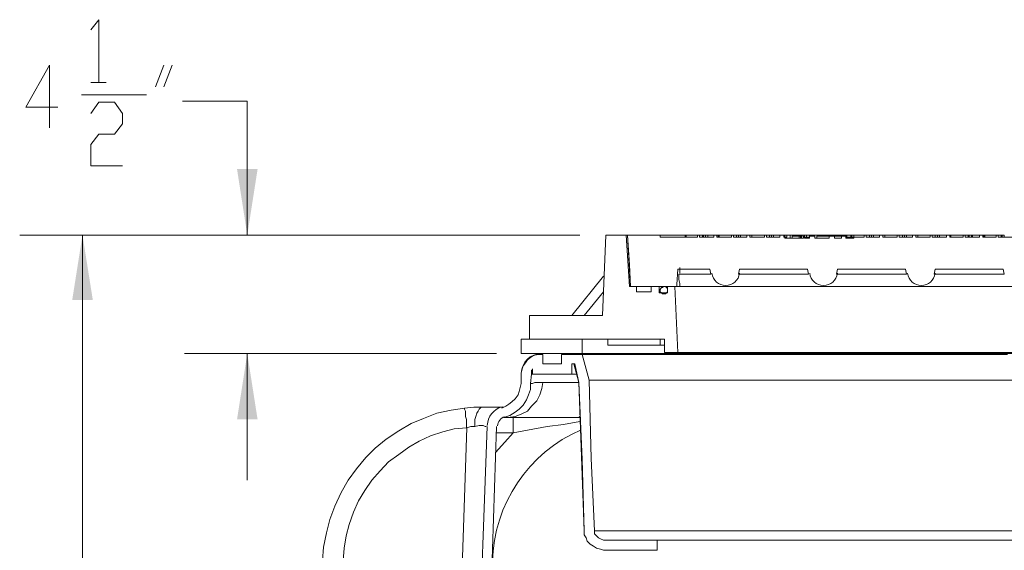
# Model space of a CAD drawing. Units: inches. Extents: x 186.2 to 205.7, y 83.1 to 94.8.
# Drawn here: x 193.4 to 195, y 90.2 to 91.1 of the extents above; entities that cross this region are included whole.
import ezdxf

# ---------------------------------------------------------------- set-up
doc = ezdxf.new("R2010")
doc.units = ezdxf.units.IN
doc.header["$MEASUREMENT"] = 0
doc.layers.add('PDF3_PDF2_Text', color=7, linetype='Continuous')

msp = doc.modelspace()

# ---------------------------------------------------------------- linework, layer by layer
at = {"layer": 'PDF3_PDF2_Text', "lineweight": 20}
for points in [[(193.5054, 91.0657), (193.5187, 91.0824), (193.5187, 90.9807)], [(193.452, 90.9407), (193.4004, 90.9407), (193.4387, 91.009), (193.4387, 90.9073)], [(193.6104, 90.974), (193.6237, 91.009)], [(193.637, 91.009), (193.6237, 90.974)], [(193.5054, 90.9807), (193.5304, 90.9807)], [(193.4904, 90.9607), (193.5954, 90.9607)], [(193.5054, 90.9307), (193.5187, 90.949), (193.5437, 90.949), (193.557, 90.9307), (193.557, 90.914), (193.5437, 90.8973), (193.5187, 90.8973), (193.5054, 90.8807), (193.5054, 90.8457), (193.557, 90.8457)], [(193.6537, 90.9507), (193.7587, 90.9507), (193.7587, 90.734)], [(194.2971, 90.734), (193.3904, 90.734)], [(193.492, 90.734), (193.492, 89.4956)], [(194.2971, 90.734), (193.6571, 90.734)], [(194.3388, 90.734), (194.3388, 90.734)], [(194.3721, 90.734), (194.3388, 90.734)], [(194.3721, 90.734), (194.3771, 90.6507)], [(194.3738, 90.734), (194.3721, 90.734)], [(194.3738, 90.734), (194.3788, 90.6507)], [(194.5088, 90.6707), (194.5071, 90.679), (194.4554, 90.679), (194.4538, 90.654), (194.4538, 90.6507), (194.3788, 90.6507), (194.3771, 90.6857), (194.3738, 90.734), (194.4271, 90.734), (194.4271, 90.7307), (194.4871, 90.7307), (194.4871, 90.734), (194.4904, 90.734), (194.4904, 90.7307), (194.5138, 90.7307), (194.5138, 90.734), (194.5188, 90.734), (194.5188, 90.7307), (194.5421, 90.7307), (194.5421, 90.734), (194.5455, 90.734), (194.5455, 90.7307), (194.5671, 90.7307), (194.5671, 90.734), (194.5721, 90.734), (194.5721, 90.7307), (194.5955, 90.7307), (194.5955, 90.734), (194.5988, 90.734), (194.5988, 90.7307), (194.6205, 90.7307), (194.6205, 90.734), (194.6271, 90.734), (194.6271, 90.7307), (194.6288, 90.7307), (194.6288, 90.729), (194.6588, 90.729), (194.6588, 90.7323)], [(194.3738, 90.734), (194.3738, 90.734)], [(194.4671, 90.734), (194.4271, 90.734)], [(194.4688, 90.734), (194.4671, 90.734), (194.4671, 90.7307)], [(194.4871, 90.734), (194.4688, 90.734), (194.4688, 90.7307)], [(194.4904, 90.734), (194.4954, 90.734), (194.4954, 90.7307)], [(194.4971, 90.7307), (194.4971, 90.734), (194.4954, 90.734)], [(194.4971, 90.734), (194.5004, 90.734), (194.5004, 90.7307)], [(194.5004, 90.734), (194.5038, 90.734), (194.5038, 90.7307)], [(194.5038, 90.734), (194.5138, 90.734)], [(194.5188, 90.734), (194.5205, 90.734)], [(194.5221, 90.734), (194.5205, 90.734), (194.5205, 90.7307)], [(194.5421, 90.734), (194.5221, 90.734), (194.5221, 90.7307)], [(194.5455, 90.734), (194.5505, 90.734), (194.5505, 90.7307), (194.5505, 90.734), (194.5538, 90.734)], [(194.5505, 90.734), (194.5505, 90.734)], [(194.5571, 90.7307), (194.5571, 90.734), (194.5538, 90.734), (194.5538, 90.7307)], [(194.5571, 90.734), (194.5671, 90.734)], [(194.5721, 90.734), (194.5755, 90.734), (194.5755, 90.7307)], [(194.5955, 90.734), (194.5755, 90.734), (194.5755, 90.7307)], [(194.5755, 90.734), (194.5755, 90.734)], [(194.5988, 90.734), (194.6038, 90.734), (194.6038, 90.7307), (194.6038, 90.734), (194.6071, 90.734)], [(194.6038, 90.734), (194.6038, 90.734)], [(194.6105, 90.7307), (194.6105, 90.734), (194.6071, 90.734), (194.6071, 90.7307)], [(194.6105, 90.734), (194.6205, 90.734)], [(194.6288, 90.734), (194.6288, 90.7307), (194.6288, 90.734), (194.6271, 90.734)], [(194.6321, 90.734), (194.6288, 90.734), (194.6288, 90.7307), (194.6321, 90.7307), (194.6321, 90.734), (194.6371, 90.734), (194.6371, 90.729)], [(194.6288, 90.734), (194.6288, 90.734)], [(194.6288, 90.734), (194.6288, 90.734)], [(194.6371, 90.734), (194.6488, 90.734), (194.6488, 90.7323), (194.6488, 90.734), (194.6521, 90.734)], [(194.6521, 90.7323), (194.6405, 90.7323), (194.6405, 90.729)], [(194.6488, 90.734), (194.6488, 90.734)], [(194.6521, 90.7323), (194.6521, 90.734), (194.6555, 90.734), (194.6555, 90.7323)], [(194.6538, 90.729), (194.6538, 90.7323), (194.6521, 90.7323), (194.6521, 90.729)], [(194.6605, 90.734), (194.6555, 90.734), (194.6555, 90.7323), (194.6538, 90.7323)], [(194.6555, 90.734), (194.6555, 90.734)], [(194.6571, 90.7323), (194.6555, 90.7323), (194.6555, 90.729)], [(194.6588, 90.7323), (194.6605, 90.7323)], [(194.9972, 90.7307), (194.9738, 90.7307), (194.9738, 90.734), (194.9705, 90.734), (194.9705, 90.7307), (194.9488, 90.7307), (194.9488, 90.734), (194.9438, 90.734), (194.9438, 90.7307), (194.9205, 90.7307), (194.9205, 90.734), (194.9172, 90.734), (194.9172, 90.7307), (194.8955, 90.7307), (194.8955, 90.734), (194.8905, 90.734), (194.8905, 90.7307), (194.8672, 90.7307), (194.8672, 90.734), (194.8638, 90.734), (194.8638, 90.7307), (194.8405, 90.7307), (194.8405, 90.734), (194.8355, 90.734), (194.8355, 90.7307), (194.8138, 90.7307), (194.8138, 90.734), (194.8105, 90.734), (194.8105, 90.7307), (194.7872, 90.7307), (194.7872, 90.734), (194.7821, 90.734), (194.7821, 90.7307), (194.7605, 90.7307), (194.7605, 90.734), (194.7571, 90.734), (194.7571, 90.7307), (194.7405, 90.7307), (194.7405, 90.729), (194.7271, 90.729), (194.7271, 90.7323), (194.7205, 90.7323), (194.7205, 90.729), (194.7088, 90.729), (194.7088, 90.7323), (194.7005, 90.7323), (194.7005, 90.729), (194.6771, 90.729), (194.6771, 90.7323), (194.6688, 90.7323), (194.6688, 90.729), (194.6605, 90.729)], [(194.6688, 90.7307), (194.6605, 90.7307), (194.6605, 90.734), (194.6638, 90.734), (194.6638, 90.7307)], [(194.6605, 90.729), (194.6605, 90.7323), (194.6605, 90.729)], [(194.6605, 90.7323), (194.6605, 90.7323)], [(194.6638, 90.734), (194.6821, 90.734)], [(194.6821, 90.7323), (194.6821, 90.734), (194.6688, 90.734), (194.6688, 90.7323)], [(194.7005, 90.7323), (194.6805, 90.7323), (194.6805, 90.729)], [(194.6821, 90.734), (194.6821, 90.734)], [(194.6855, 90.734), (194.6821, 90.734), (194.6888, 90.734), (194.7021, 90.734), (194.7021, 90.7323)], [(194.6821, 90.734), (194.6821, 90.734)], [(194.6821, 90.734), (194.6821, 90.734)], [(194.6855, 90.734), (194.7021, 90.734), (194.7055, 90.734), (194.7088, 90.734)], [(194.6888, 90.7323), (194.6888, 90.734), (194.6888, 90.7323)], [(194.6888, 90.734), (194.6888, 90.734)], [(194.7021, 90.734), (194.7088, 90.734), (194.7221, 90.734), (194.7221, 90.7323)], [(194.7021, 90.734), (194.7021, 90.734)], [(194.7021, 90.734), (194.7021, 90.734)], [(194.7055, 90.734), (194.7055, 90.734)], [(194.7088, 90.734), (194.7088, 90.734)], [(194.7088, 90.7323), (194.7088, 90.734), (194.7088, 90.7323)], [(194.7088, 90.734), (194.7088, 90.734)], [(194.7105, 90.734), (194.7088, 90.734), (194.7088, 90.7323)], [(194.7088, 90.7323), (194.7205, 90.7323)], [(194.7105, 90.734), (194.7155, 90.734), (194.7171, 90.734), (194.7355, 90.734)], [(194.7105, 90.734), (194.7105, 90.734)], [(194.7155, 90.734), (194.7155, 90.734)], [(194.7171, 90.734), (194.7171, 90.734)], [(194.7221, 90.734), (194.7288, 90.734), (194.7288, 90.7323)], [(194.7271, 90.7323), (194.7288, 90.7323), (194.7288, 90.729)], [(194.7321, 90.7307), (194.7288, 90.7307)], [(194.7571, 90.734), (194.7405, 90.734), (194.7405, 90.7307), (194.7321, 90.7307), (194.7321, 90.729)], [(194.7371, 90.734), (194.7355, 90.734), (194.7355, 90.7307)], [(194.7405, 90.734), (194.7371, 90.734), (194.7371, 90.7307)], [(194.7605, 90.734), (194.7655, 90.734), (194.7655, 90.7307), (194.7655, 90.734), (194.7688, 90.734)], [(194.7655, 90.734), (194.7655, 90.734)], [(194.7721, 90.7307), (194.7721, 90.734), (194.7688, 90.734), (194.7688, 90.7307)], [(194.7721, 90.734), (194.7821, 90.734)], [(194.7871, 90.734), (194.7905, 90.734), (194.7905, 90.7307)], [(194.8105, 90.734), (194.7905, 90.734), (194.7905, 90.7307)], [(194.7905, 90.734), (194.7905, 90.734)], [(194.8138, 90.734), (194.8188, 90.734), (194.8188, 90.7307)], [(194.8188, 90.7307), (194.8188, 90.734), (194.8221, 90.734), (194.8221, 90.7307)], [(194.8188, 90.734), (194.8188, 90.734)], [(194.8221, 90.734), (194.8255, 90.734), (194.8255, 90.7307)], [(194.8255, 90.734), (194.8355, 90.734)], [(194.8405, 90.734), (194.8438, 90.734), (194.8438, 90.7307), (194.8438, 90.734), (194.8638, 90.734)], [(194.8438, 90.734), (194.8438, 90.734)], [(194.8671, 90.734), (194.8721, 90.734), (194.8721, 90.7307), (194.8721, 90.734), (194.8755, 90.734), (194.8755, 90.7307)], [(194.8721, 90.734), (194.8721, 90.734)], [(194.8755, 90.734), (194.8788, 90.734), (194.8788, 90.7307)], [(194.8788, 90.734), (194.8905, 90.734)], [(194.8955, 90.734), (194.8971, 90.734), (194.8971, 90.7307)], [(194.9171, 90.734), (194.8971, 90.734), (194.8971, 90.7307)], [(194.8971, 90.734), (194.8971, 90.734)], [(194.9205, 90.734), (194.9255, 90.734), (194.9255, 90.7307)], [(194.9272, 90.7307), (194.9272, 90.734), (194.9255, 90.734)], [(194.9272, 90.734), (194.9305, 90.734)], [(194.9322, 90.7307), (194.9322, 90.734), (194.9305, 90.734), (194.9305, 90.7307)], [(194.9322, 90.734), (194.9438, 90.734)], [(194.9488, 90.734), (194.9505, 90.734)], [(194.9522, 90.734), (194.9505, 90.734), (194.9505, 90.7307)], [(194.9705, 90.734), (194.9522, 90.734), (194.9522, 90.7307)], [(194.9738, 90.734), (194.9788, 90.734), (194.9788, 90.7307)], [(194.9805, 90.7307), (194.9805, 90.734), (194.9788, 90.734)], [(194.9805, 90.734), (194.9838, 90.734), (194.9838, 90.7307)], [(194.3354, 90.6673), (194.2838, 90.604)], [(194.4538, 90.6507), (194.4604, 90.6507), (194.4588, 90.6507), (194.4588, 90.6523), (194.4588, 90.654), (194.4588, 90.6557), (194.4571, 90.6623), (194.4571, 90.6707)], [(194.5088, 90.6707), (194.4571, 90.6707)], [(194.6671, 90.6707), (194.6655, 90.679), (194.5555, 90.679), (194.5538, 90.6707)], [(194.6671, 90.6707), (194.5538, 90.6707)], [(194.3354, 90.6423), (194.3038, 90.604)], [(194.3771, 90.6507), (194.3888, 90.6507), (194.3888, 90.6423), (194.4121, 90.6423), (194.4121, 90.6507)], [(194.4121, 90.6507), (194.4254, 90.6507), (194.4254, 90.6407)], [(194.4388, 90.6407), (194.4254, 90.6407)], [(194.4388, 90.6407), (194.4388, 90.6507), (194.4388, 90.644)], [(194.4388, 90.6507), (194.4504, 90.6507)], [(194.4505, 90.6507), (194.4555, 90.544), (195.3988, 90.544)], [(194.4605, 90.6507), (194.5321, 90.6507), (194.6905, 90.6507), (194.8488, 90.6507), (195.0072, 90.6507), (195.1655, 90.6507), (195.3238, 90.6507)], [(194.2154, 90.604), (194.3338, 90.604)], [(194.2021, 90.5657), (194.2021, 90.5657)], [(194.3004, 90.5657), (194.2021, 90.5657)], [(194.4338, 90.5657), (194.2154, 90.5657)], [(194.3004, 90.5423), (194.3004, 90.5657)], [(195.5538, 90.5657), (195.5538, 90.5423), (194.3005, 90.5423)], [(194.4271, 90.5657), (194.3421, 90.5657)], [(194.3421, 90.5557), (194.3421, 90.5557)], [(194.4271, 90.5557), (194.3421, 90.5557)], [(194.4271, 90.5557), (194.4271, 90.5657)], [(194.4338, 90.5557), (194.4271, 90.5557)], [(194.1621, 90.5423), (193.6571, 90.5423)], [(193.7587, 90.5423), (193.7587, 90.3373)], [(194.2021, 90.5423), (194.2021, 90.5423)], [(194.3004, 90.5423), (194.2021, 90.5423)], [(194.3005, 90.5407), (194.3038, 90.5407), (194.3071, 90.5407), (194.3121, 90.5407), (194.3188, 90.5407), (194.3271, 90.5407), (194.3371, 90.5407), (194.3488, 90.5407), (194.3605, 90.5407), (194.3738, 90.5407), (194.3905, 90.5407), (194.4055, 90.5407), (194.4238, 90.5407), (194.4421, 90.5407), (194.4621, 90.5407), (194.4838, 90.5407), (194.5071, 90.5407), (194.5305, 90.5407), (194.5538, 90.5407), (194.5788, 90.5407), (194.6055, 90.5407), (194.6321, 90.5407), (194.6588, 90.5407), (194.6871, 90.5407), (194.7455, 90.5407), (194.8055, 90.5407), (194.8655, 90.5407), (194.9272, 90.5407), (194.9888, 90.5407)], [(194.4338, 90.544), (194.4338, 90.544)], [(194.4554, 90.544), (194.4338, 90.544)], [(194.4221, 90.2406), (194.4221, 90.224), (194.3354, 90.224), (194.3304, 90.2256), (194.3238, 90.2273), (194.3188, 90.2306), (194.3138, 90.234), (194.3088, 90.239), (194.3071, 90.244), (194.3038, 90.249), (194.3038, 90.2556), (194.3004, 90.3706), (194.2954, 90.4956), (194.2888, 90.5256), (194.2838, 90.5256), (194.2838, 90.509), (194.2204, 90.509), (194.2204, 90.5173), (194.2188, 90.514), (194.2188, 90.509), (194.2171, 90.494), (194.2171, 90.484), (194.2138, 90.4756), (194.2104, 90.4673), (194.2054, 90.459), (194.1988, 90.4523), (194.1921, 90.4473), (194.1838, 90.4423), (194.1738, 90.439)], [(194.2838, 90.509), (194.2838, 90.5256)], [(194.2871, 90.5256), (194.2954, 90.4956)], [(194.2021, 90.5106), (194.2021, 90.5106)], [(194.2188, 90.5156), (194.2188, 90.509), (194.2204, 90.509)], [(194.2838, 90.509), (194.2838, 90.509)], [(194.2921, 90.509), (194.2838, 90.509)], [(194.1704, 90.454), (194.1771, 90.4573), (194.1821, 90.4606), (194.1871, 90.464), (194.1921, 90.469), (194.1971, 90.4756), (194.1988, 90.4806), (194.2004, 90.4873), (194.2021, 90.494)], [(194.1804, 90.439), (194.1921, 90.4406), (194.2021, 90.444), (194.2121, 90.449), (194.2188, 90.4573), (194.2271, 90.4656), (194.2321, 90.4756), (194.2354, 90.4856), (194.2371, 90.4956)], [(194.2021, 90.494), (194.2021, 90.494)], [(194.2171, 90.494), (194.2188, 90.494)], [(194.2188, 90.494), (194.2204, 90.494), (194.2238, 90.4956), (194.2288, 90.4956), (194.2371, 90.4956), (194.2471, 90.4956), (194.2538, 90.4956), (194.2604, 90.4956), (194.2771, 90.4956), (194.2854, 90.4956), (194.2954, 90.4956)], [(194.2954, 90.4956), (194.3038, 90.2556)], [(194.2954, 90.4956), (194.2954, 90.4956)], [(194.3121, 90.499), (195.5438, 90.499)], [(193.8804, 90.2073), (193.8821, 90.229), (193.8871, 90.2523), (193.8921, 90.274), (193.9004, 90.2956), (193.9104, 90.3173), (193.9221, 90.3373), (193.9354, 90.3556), (193.9504, 90.374), (193.9654, 90.389), (193.9837, 90.404), (194.0037, 90.4173), (194.0237, 90.429), (194.0437, 90.4373), (194.0654, 90.4456), (194.0887, 90.4506), (194.1104, 90.454), (194.1104, 90.4523), (194.1121, 90.449), (194.1121, 90.4456), (194.1121, 90.4406), (194.1137, 90.4356), (194.1137, 90.4223)], [(194.1104, 90.454), (194.1254, 90.4556), (194.1388, 90.4556), (194.1371, 90.4556), (194.1354, 90.454), (194.1338, 90.4523), (194.1321, 90.449), (194.1304, 90.4456), (194.1288, 90.4406), (194.1271, 90.4356), (194.1271, 90.424)], [(194.1371, 90.4556), (194.1504, 90.4556), (194.1604, 90.4556), (194.1638, 90.4556), (194.1688, 90.4556), (194.1721, 90.4556), (194.1738, 90.4556), (194.1704, 90.4556)], [(194.1388, 90.4556), (194.1738, 90.4556)], [(194.1738, 90.4556), (194.1704, 90.454)], [(194.1621, 90.414), (194.1888, 90.414), (194.1888, 90.4223), (194.1888, 90.4306), (194.1888, 90.434), (194.1888, 90.4356), (194.1888, 90.4373), (194.1888, 90.439)], [(194.1738, 90.439), (194.1754, 90.439), (194.1771, 90.439), (194.1804, 90.439), (194.1788, 90.439)], [(194.2954, 90.439), (194.2938, 90.439), (194.2738, 90.439), (194.2571, 90.439), (194.2404, 90.439), (194.2254, 90.439), (194.2104, 90.439), (194.1988, 90.439), (194.1888, 90.439), (194.1804, 90.439)], [(194.1888, 90.439), (194.1888, 90.439)], [(194.2971, 90.4323), (194.2704, 90.4273), (194.2438, 90.424), (194.1888, 90.414)], [(194.2938, 90.439), (194.2954, 90.439), (194.2971, 90.4406)], [(194.2954, 90.439), (194.2971, 90.439)], [(193.8937, 89.6273), (193.9137, 90.2073), (193.9154, 90.2273), (193.9187, 90.2473), (193.9237, 90.2656), (193.9304, 90.2856), (193.9387, 90.304), (193.9487, 90.3206), (193.9604, 90.3373), (193.9737, 90.3523), (193.9871, 90.3673), (194.0037, 90.379), (194.0204, 90.3906), (194.0371, 90.4006), (194.0554, 90.409), (194.0754, 90.4156), (194.0937, 90.4206), (194.1137, 90.4223)], [(194.1138, 90.4223), (194.1021, 90.0673)], [(194.1454, 90.424), (194.1438, 90.424), (194.1404, 90.4256), (194.1338, 90.4256), (194.1271, 90.424), (194.1204, 90.424), (194.1138, 90.4223)], [(194.1621, 90.424), (194.1488, 90.0273), (194.1321, 90.0273), (194.1471, 90.424)], [(194.1888, 90.414), (194.1754, 90.399), (194.1604, 90.3823)], [(194.3038, 90.2556), (194.3038, 90.249), (194.3071, 90.244), (194.3088, 90.239), (194.3138, 90.234), (194.3188, 90.2306), (194.3238, 90.2273), (194.3304, 90.2256), (194.3354, 90.224)], [(194.3038, 90.2556), (194.3038, 90.2556)], [(194.3354, 90.2406), (194.3304, 90.2423), (194.3271, 90.244), (194.3254, 90.2456), (194.3204, 90.2506), (194.3204, 90.2556)], [(194.4221, 90.2406), (194.3354, 90.2406)], [(195.4322, 90.2406), (194.4221, 90.2406)]]:
    msp.add_lwpolyline(points, dxfattribs=at)
for points in [[(194.3388, 90.734), (194.3338, 90.604)], [(194.7121, 90.6707), (194.8255, 90.6707), (194.8238, 90.679), (194.7138, 90.679)], [(194.8705, 90.6707), (194.9838, 90.6707), (194.9822, 90.679), (194.8721, 90.679)], [(194.4388, 90.6423), (194.4388, 90.644), (194.4388, 90.6473), (194.4371, 90.649), (194.4354, 90.6507), (194.4321, 90.6507), (194.4304, 90.649), (194.4288, 90.649), (194.4271, 90.6457), (194.4271, 90.644), (194.4271, 90.6423), (194.4288, 90.6407), (194.4304, 90.639), (194.4321, 90.639), (194.4354, 90.639), (194.4371, 90.6407)], [(194.2154, 90.5657), (194.2154, 90.604)], [(194.2021, 90.5657), (194.2021, 90.5423)], [(194.3421, 90.5657), (194.3421, 90.5557)], [(194.4338, 90.5657), (194.4338, 90.544)], [(194.2021, 90.5106), (194.2021, 90.494)]]:
    msp.add_lwpolyline(points, close=True, dxfattribs=at)
for points in [[(194.2346, 90.5423, 0.404054), (194.2021, 90.5106), (194.2038, 90.5173), (194.2054, 90.5223), (194.2088, 90.5273), (194.2121, 90.5323), (194.2171, 90.5357), (194.2221, 90.539), (194.2288, 90.5407), (194.2338, 90.5406), (194.2371, 90.5406), (194.2371, 90.5256), (194.2671, 90.5256), (194.2671, 90.5406), (194.3004, 90.5406), (194.3121, 90.499), (194.3154, 90.3723), (194.3205, 90.2556), (195.5355, 90.2556)], [(194.2988, 90.419, 0.291356), (194.1554, 90.2056), (194.8005, 90.2056), (194.8038, 90.139)]]:
    msp.add_lwpolyline(points, format="xyb", dxfattribs=at)
for centre, radius, start, end in [((631.1633, 75.0861), 436.9828, 177.954785, 177.955942), ((194.533, 90.6748), 0.0225, 186.999, 353.0001), ((194.6913, 90.6748), 0.0225, 186.999, 353.0001), ((194.8496, 90.6748), 0.0225, 186.999, 353.0001), ((194.1796, 90.4248), 0.0325, 105.4033, 178.0018), ((194.1796, 90.4248), 0.0158, 105.4056, 177.9955)]:
    msp.add_arc(centre, radius, start, end, dxfattribs=at)
at = {"layer": 'PDF3_PDF2_Text', "transparency": 33554559}
for points in [[(193.7587, 90.734), (193.7754, 90.8407), (193.7421, 90.8407)], [(193.492, 90.734), (193.4754, 90.629), (193.5087, 90.629)], [(193.7587, 90.5423), (193.7421, 90.4356), (193.7754, 90.4356)]]:
    msp.add_solid(points, dxfattribs=at)

doc.saveas('drawing.dxf')
